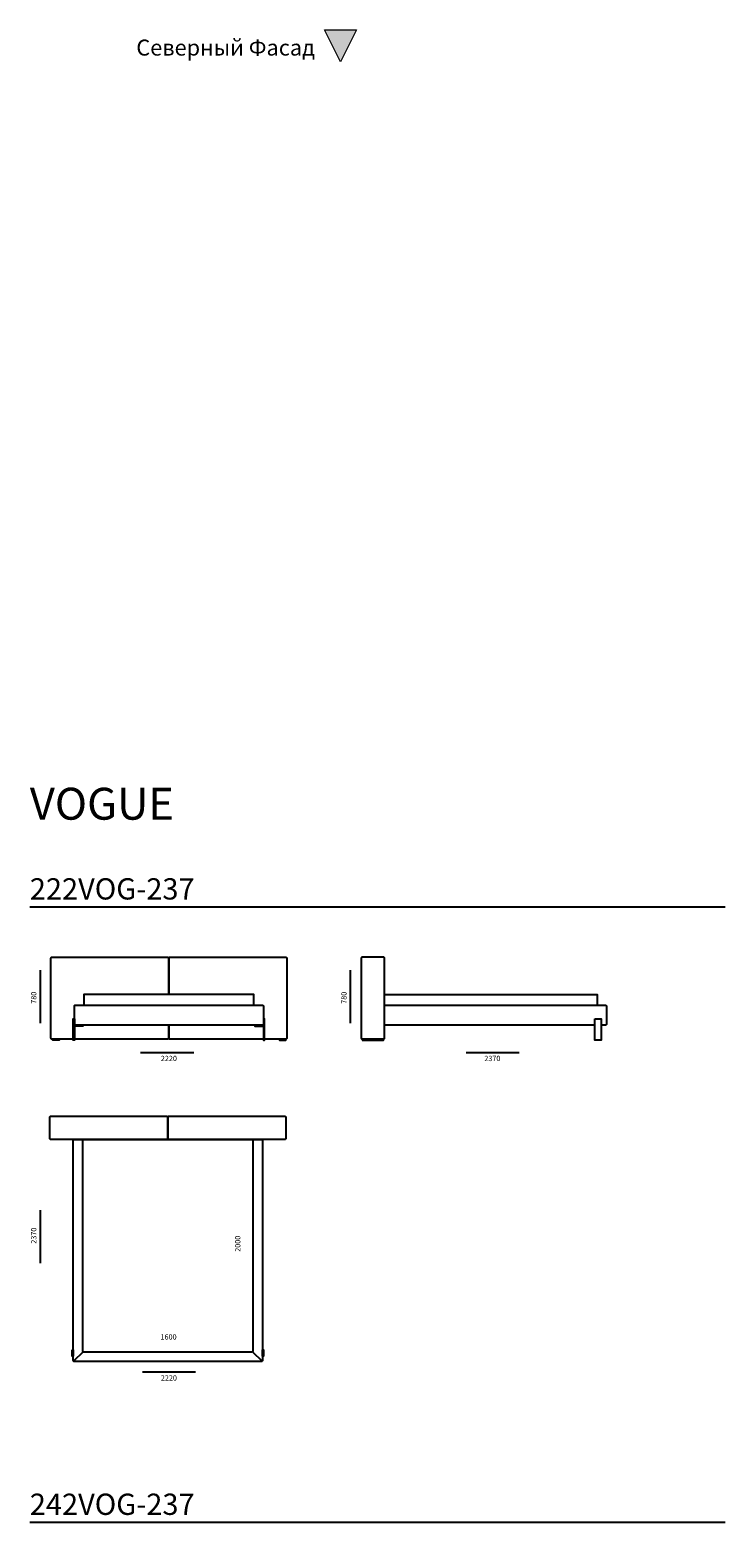
# Model space of a CAD drawing. Units: metres. Extents: x -6 to 26, y -6 to 26.
# Drawn here: x 7.1 to 13.6, y 12 to 26 of the extents above; entities that cross this region are included whole.
import ezdxf

# ---------------------------------------------------------------- set-up
doc = ezdxf.new("R2010")
doc.units = ezdxf.units.M
doc.header["$MEASUREMENT"] = 0
doc.layers.add('______ - _____', color=7, linetype='Continuous')
doc.layers.add('_________ - _____', color=7, linetype='Continuous')

# ---------------------------------------------------------------- blocks, each defined once
blk = doc.blocks.new('______2', base_point=(-2, 26))
at = {"layer": '______ - _____', "linetype": 'Continuous', "lineweight": 0}
blk.add_hatch(color=205, dxfattribs=at).paths.add_polyline_path([(9.85, 26), (10.15, 26), (10, 25.7)])
at = {"layer": '______ - _____', "color": 205, "linetype": 'Continuous', "lineweight": 0}
for p, q in [((10, 25.7), (9.85, 26)), ((9.85, 26), (10.15, 26)), ((10.15, 26), (10, 25.7))]:
    blk.add_line(p, q, dxfattribs=at)
at = {"layer": '______ - _____', "color": 205, "lineweight": 0, "insert": (9.76, 25.758), "char_height": 0.15, "attachment_point": 9}
blk.add_mtext('\\A1;{\\Ftxt.shx;Северный Фасад}', dxfattribs=at)

msp = doc.modelspace()

# ---------------------------------------------------------------- linework, layer by layer
at = {"layer": '_________ - _____', "linetype": 'Continuous', "flags": 128}
for points in [[(7.076, 17.75), (13.62, 17.75)], [(7.175, 16.655), (7.175, 17.155)], [(10.094, 16.655), (10.094, 17.155)], [(10.414, 16.926), (12.414, 16.926), (12.414, 16.826)], [(8.119, 16.38), (8.619, 16.38)], [(11.182, 16.38), (11.682, 16.38)], [(7.175, 14.398), (7.175, 14.898)], [(7.578, 13.565), (7.488, 13.475)], [(9.172, 13.565), (9.262, 13.475)], [(8.135, 13.375), (8.635, 13.375)], [(7.076, 11.962), (13.62, 11.962)]]:
    msp.add_lwpolyline(points, dxfattribs=at)
for points in [[(7.485, 16.506), (7.285, 16.506, -0.414214), (7.275, 16.516), (7.275, 17.266, -0.414214), (7.285, 17.276), (8.375, 17.276, -0.414214), (8.385, 17.266), (8.385, 16.926)], [(8.385, 16.926), (8.385, 17.266, -0.414214), (8.395, 17.276), (9.485, 17.276, -0.414214), (9.495, 17.266), (9.495, 16.516, -0.414214), (9.485, 16.506), (9.285, 16.506)], [(12.394, 16.636), (10.424, 16.636, -0.414214), (10.414, 16.646), (10.414, 16.816, -0.414214), (10.424, 16.826), (12.494, 16.826, -0.414214), (12.504, 16.816), (12.504, 16.646, -0.414214), (12.494, 16.636), (12.454, 16.636)], [(8.385, 16.636), (8.385, 16.516, -0.414214), (8.375, 16.506), (7.495, 16.506)], [(9.275, 16.506), (8.395, 16.506, -0.414214), (8.385, 16.516), (8.385, 16.636)]]:
    msp.add_lwpolyline(points, format="xyb", dxfattribs=at)
for points in [[(10.404, 17.276), (10.204, 17.276, 0.414214), (10.194, 17.266), (10.194, 16.516, 0.414214), (10.204, 16.506), (10.404, 16.506, 0.414214), (10.414, 16.516), (10.414, 17.266, 0.414214)], [(7.505, 16.826), (9.265, 16.826, -0.414214), (9.275, 16.816), (9.275, 16.646, -0.414214), (9.265, 16.636), (7.505, 16.636, -0.414214), (7.495, 16.646), (7.495, 16.816, -0.414214)], [(7.275, 15.782), (8.365, 15.782, -0.414214), (8.375, 15.772), (8.375, 15.572, -0.414214), (8.365, 15.562), (7.275, 15.562, -0.414214), (7.265, 15.572), (7.265, 15.772, -0.414214)], [(8.385, 15.782), (9.475, 15.782, -0.414214), (9.485, 15.772), (9.485, 15.572, -0.414214), (9.475, 15.562), (8.385, 15.562, -0.414214), (8.375, 15.572), (8.375, 15.772, -0.414214)], [(7.495, 15.562), (9.255, 15.562, -0.414214), (9.265, 15.552), (9.265, 13.482, -0.414214), (9.255, 13.472), (7.495, 13.472, -0.414214), (7.485, 13.482), (7.485, 15.552, -0.414214)], [(7.585, 15.562), (9.165, 15.562, -0.414214), (9.175, 15.552), (9.175, 13.572, -0.414214), (9.165, 13.562), (7.585, 13.562, -0.414214), (7.575, 13.572), (7.575, 15.552, -0.414214)]]:
    msp.add_lwpolyline(points, format="xyb", close=True, dxfattribs=at)
for points in [[(7.585, 16.826), (9.185, 16.826), (9.185, 16.926), (7.585, 16.926)], [(7.575, 16.636), (7.575, 16.626), (7.495, 16.626), (7.495, 16.496), (7.485, 16.496), (7.485, 16.696), (7.495, 16.696), (7.495, 16.636)], [(9.195, 16.636), (9.195, 16.626), (9.275, 16.626), (9.275, 16.496), (9.285, 16.496), (9.285, 16.696), (9.275, 16.696), (9.275, 16.636)], [(12.394, 16.696), (12.454, 16.696), (12.454, 16.496), (12.394, 16.496)], [(7.292, 16.506), (7.352, 16.506), (7.352, 16.496), (7.292, 16.496)], [(9.485, 16.506), (9.425, 16.506), (9.425, 16.496), (9.485, 16.496)], [(10.204, 16.496), (10.404, 16.496), (10.404, 16.506), (10.204, 16.506)], [(7.475, 13.582), (7.485, 13.582), (7.485, 13.522), (7.475, 13.522)], [(9.265, 13.582), (9.275, 13.582), (9.275, 13.522), (9.265, 13.522)]]:
    msp.add_lwpolyline(points, close=True, dxfattribs=at)

# ---------------------------------------------------------------- block references
at = {"layer": '______ - _____', "color": 151, "lineweight": 5}
msp.add_blockref('______2', (-2, 26), dxfattribs=at)

# ---------------------------------------------------------------- texts
at = {"layer": '_________ - _____', "linetype": 'Continuous', "attachment_point": 1}
for s, insert, char_height in [('\\A1;{\\Ftxt.shx;VOGUE}', (7.076, 18.87), 0.3), ('\\A1;{\\Ftxt.shx;222VOG-237}', (7.076, 18.019), 0.2), ('\\A1;{\\Ftxt.shx;2220}', (8.309, 16.349), 0.05), ('\\A1;{\\Ftxt.shx;2370}', (11.353, 16.349), 0.05), ('\\A1;{\\Ftxt.shx;1600}', (8.306, 13.729), 0.05), ('\\A1;{\\Ftxt.shx;2220}', (8.309, 13.343), 0.05), ('\\A1;{\\Ftxt.shx;242VOG-237}', (7.076, 12.23), 0.2)]:
    msp.add_mtext(s, dxfattribs=dict(at, insert=insert, char_height=char_height))
at = {"layer": '_________ - _____', "linetype": 'Continuous', "char_height": 0.05, "attachment_point": 1, "rotation": 90}
for s, insert in [('\\A1;{\\Ftxt.shx;780}', (7.088, 16.838)), ('\\A1;{\\Ftxt.shx;780}', (10.007, 16.838)), ('\\A1;{\\Ftxt.shx;2370}', (7.088, 14.581)), ('\\A1;{\\Ftxt.shx;2000}', (9.008, 14.505))]:
    msp.add_mtext(s, dxfattribs=dict(at, insert=insert))

doc.saveas('drawing.dxf')
